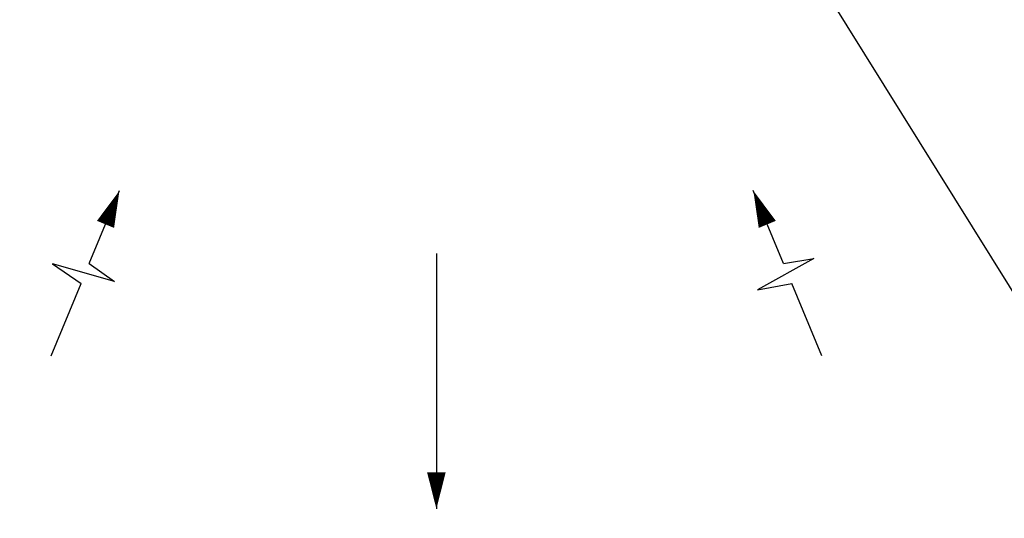
# Model space of a CAD drawing. Units: metres. Extents: x 382 to 657, y -46 to 206.
# Drawn here: x 493 to 494, y 49 to 49 of the extents above; entities that cross this region are included whole.
import ezdxf

# ---------------------------------------------------------------- set-up
doc = ezdxf.new("R2010")
doc.units = ezdxf.units.M
doc.header["$LTSCALE"] = 0.5
doc.header["$MEASUREMENT"] = 0
for name, color, linetype in [('CL-FRI', 5, 'CONTINUOUS'), ('CL-LRE-IND', 1, 'CONTINUOUS'), ('CL-QUE', 1, 'CONTINUOUS'), ('CL-SIM', 8, 'CONTINUOUS')]:
    doc.layers.add(name, color=color, linetype=linetype)

# ---------------------------------------------------------------- blocks, each defined once
blk = doc.blocks.new('BL-FRI')
at = {"layer": 'CL-FRI'}
blk.add_line((0, 0), (0, 0.2756), dxfattribs=at)
blk.add_lwpolyline([(0, 0.2756, 0, 0.02, 0), (0, 0.2362, 0.02, 0.02, 0)], format="xyseb", dxfattribs=at)
blk = doc.blocks.new('BL-QUE')
at = {"layer": 'CL-QUE'}
for p, q in [((0, 0.1077), (0, 0.1929)), ((0, 0), (0, 0.0846))]:
    blk.add_line(p, q, dxfattribs=at)
blk.add_lwpolyline([(0, 0.1929, 0, 0.02, 0), (0, 0.1535, 0.02, 0.02, 0)], format="xyseb", dxfattribs=at)
blk.add_lwpolyline([(0, 0.1077), (-0.0324, 0.1002), (0.0366, 0.0923), (0, 0.0846)], dxfattribs=at)
blk = doc.blocks.new('*U19')
at = {"layer": 'CL-FRI', "xscale": -1, "rotation": 89.99999999906802}
blk.add_blockref('BL-FRI', (-0.9939, 0), dxfattribs=at)
at = {"layer": 'CL-QUE', "xscale": -1}
for p, rotation in [((-1.1041, 0.4159), 247.5000000000421), ((-1.1041, -0.4159), 292.5000000000423)]:
    blk.add_blockref('BL-QUE', p, dxfattribs=dict(at, rotation=rotation))

msp = doc.modelspace()

# ---------------------------------------------------------------- linework, layer by layer
at = {"layer": 'CL-LRE-IND'}
msp.add_line((493.8716, 49.702), (494.2916, 49.028), dxfattribs=at)

# ---------------------------------------------------------------- block references
at = {"layer": 'CL-SIM', "rotation": 90}
msp.add_blockref('*U19', (493.5874, 50.1952), dxfattribs=at)

doc.saveas('drawing.dxf')
